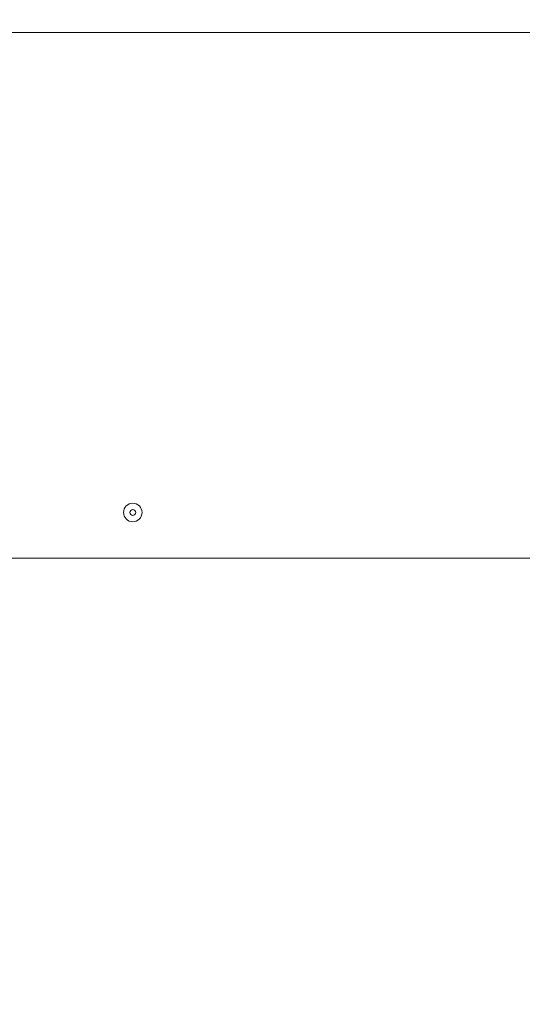
# Paper-space layout 'Blatt3' of a CAD drawing. Units: millimetres. Extents: x 5 to 415, y 5 to 292.
# Drawn here: x 70 to 91, y 163 to 205 of the extents above; entities that cross this region are included whole.
import ezdxf

# ---------------------------------------------------------------- set-up
doc = ezdxf.new("R2010")
doc.units = ezdxf.units.MM
doc.layers.add('BEMAßUNG', color=96, linetype='Continuous')
doc.styles.add('SLDTEXTSTYLE0', font='TXT', dxfattribs={"width": 0.75})
doc.dimstyles.new('SLDDIMSTYLE17', dxfattribs={"dimtxt": 3.704167, "dimasz": 3.302, "dimexe": 0, "dimexo": 0.0625, "dimgap": 0.926042, "dimtad": 1, "dimlfac": 12, "dimrnd": 1e-09, "dimzin": 12, "dimdsep": 46, "dimtxsty": 'SLDTEXTSTYLE0', "dimsah": 1, "dimcen": 0.09, "dimadec": 0, "dimazin": 3, "dimtfac": 1, "dimtofl": 0, "dimtmove": 0, "dimatfit": 3, "dimfxl": 0, "dimfrac": 2, "dimtolj": 1, "dimtzin": 12, "dimarcsym": 0})

# ---------------------------------------------------------------- blocks, each defined once
blk = doc.blocks.new('_D_64')
at = {"layer": 'BEMAßUNG'}
for p, q in [((100.824, 225.896), (32.41, 225.896)), ((33.41, 225.896), (33.41, 137.563)), ((50.291, 137.563), (32.41, 137.563))]:
    blk.add_line(p, q, dxfattribs=at)
for points in [[(33.41, 225.896), (32.902, 222.594), (33.918, 222.594)], [(33.41, 137.563), (33.918, 140.865), (32.902, 140.865)]]:
    blk.add_solid(points, dxfattribs=at)
at = {"layer": 'BEMAßUNG', "insert": (28.635, 175.879), "char_height": 3.7042, "attachment_point": 1, "rotation": 90, "style": 'SLDTEXTSTYLE0'}
blk.add_mtext('1060', dxfattribs=at)

psp = doc.layouts.new('Blatt3')

# ---------------------------------------------------------------- linework, layer by layer
at = {"color": 7, "linetype": 'Continuous', "lineweight": 15}
for p, q in [((255.66776, 204.27092), (47.98087, 204.27092)), ((52.57431, 181.77092), (251.07431, 181.77092))]:
    psp.add_line(p, q, dxfattribs=at)
for radius, start, end in [(0.39583, 337.497631, 157.497631), (0.39583, 157.497631, 337.497631), (0.125, 67.497631, 247.497631), (0.125, 247.497631, 67.497631)]:
    psp.add_arc((74.49098, 183.72925), radius, start, end, dxfattribs=at)

# ---------------------------------------------------------------- dimensions: what is measured, and where the dimension line sits
at = {"layer": 'BEMAßUNG'}
dim = psp.add_linear_dim(base=(33.41035, 137.56258), p1=(101.82431, 225.89592), p2=(51.29098, 137.56258), angle=90, dimstyle='SLDDIMSTYLE17', dxfattribs=at)
dim.commit()
dim.dimension.update_dxf_attribs({"geometry": '_D_64', "text_midpoint": (33.41035, 181.35295), "dimtype": 160})

doc.saveas('drawing.dxf')
